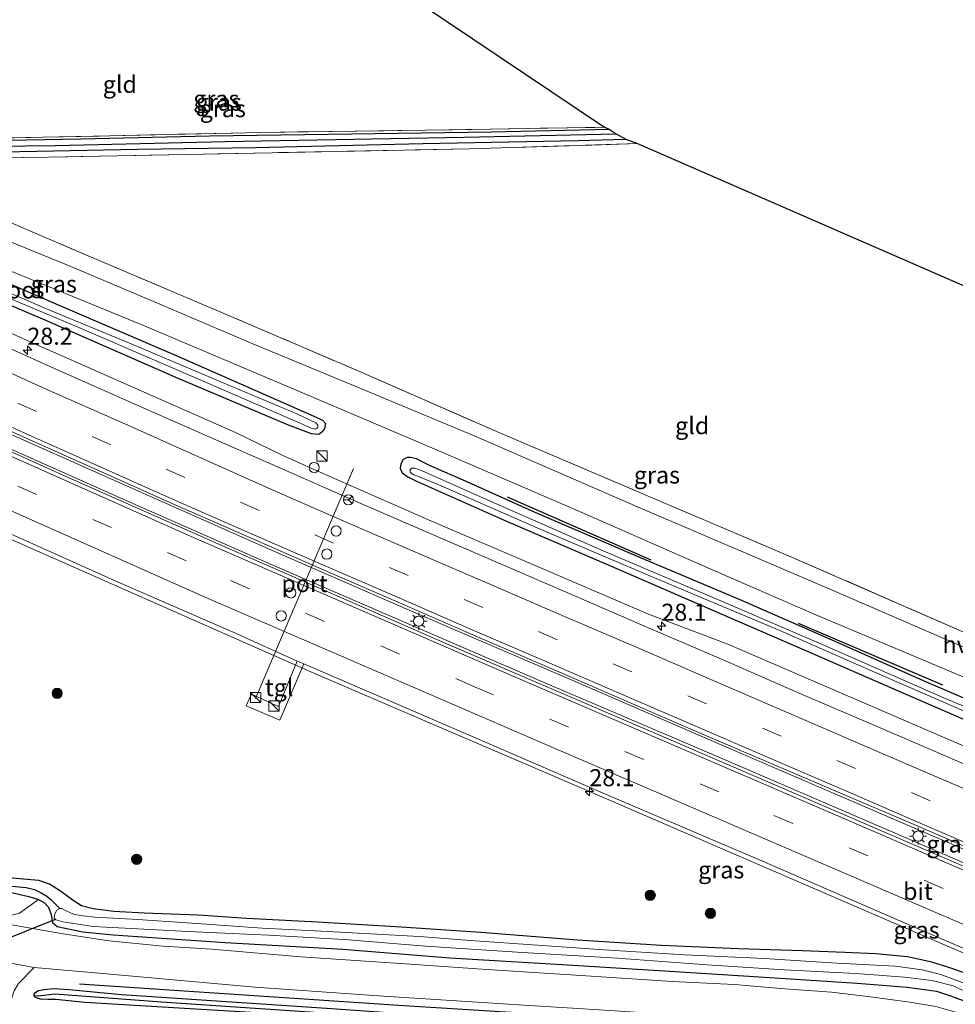
# Model space of a CAD drawing. Units: metres. Extents: x 139997 to 150010, y 389251 to 393751.
# Drawn here: x 142021 to 142158, y 393333 to 393477 of the extents above; entities that cross this region are included whole.
import ezdxf
from ezdxf.enums import TextEntityAlignment as Align

# ---------------------------------------------------------------- set-up
doc = ezdxf.new("R2010")
doc.units = ezdxf.units.M
doc.linetypes.add('IE-TERREINAFSCHEIDING', pattern=[10, 8, -2])
doc.linetypes.add('VW-3-9_STREEP', pattern=[12, 3, -9])
doc.layers.get('0').update_dxf_attribs({"lineweight": 25})
for name, color, linetype, lineweight in [('B-ME-AM-KILOMETR-S-B1', 7, 'Continuous', 18), ('B-ME-BV-GELEIDECONSTRAUCTIE_GELEIDERAIL_OVERSTAPCONSTRUCTIE-S-B1', 213, 'BV-ANTIVERBLINDINGSSCHERM', 18), ('B-ME-BV-GELEIDECONSTRUCTIE-GELEIDERAIL-L-B1', 213, 'BV-GELEIDERAIL', 18), ('B-ME-GR-BOOM-S-B1', 93, 'Continuous', 18), ('B-ME-GR-STRUIKEN-GV-B6', 93, 'Continuous', 18), ('B-ME-IE-GRASLAND-GV-B6', 93, 'Continuous', 18), ('B-ME-IE-GRONDWERKLIJN-GROND_INGERICHT-GV-B6', 253, 'Continuous', 18), ('B-ME-IE-HULPGEOMETRIE-L-B1', 53, 'Continuous', 18), ('B-ME-IE-INRICHTINGSELEMENT-S-B1', 253, 'Continuous', 18), ('B-ME-IE-MEUBILAIR_WEGMEUBILAIR-LICHTMAST-S-B1', 8, 'Continuous', 18), ('B-ME-IE-TERREINAFSCHEIDING-RASTERHEKWERK-L-B1', 8, 'IE-TERREINAFSCHEIDING', 18), ('B-ME-OG-WATER-GV-B6', 153, 'Continuous', 18), ('B-ME-VH-VERH_SOORT-BITUMEN-GV-B6', 8, 'IE-TERREINAFSCHEIDING-NATUURLIJK-HOUTWAL', 18), ('B-ME-VH-VERH_SOORT-HALF_VERHARDING-GV-B6', 8, 'IE-TERREINAFSCHEIDING-NATUURLIJK-HOUTWAL', 18), ('B-ME-VH-VERH_SOORT-ONVERHARD-GV-B6', 8, 'Continuous', 18), ('B-ME-VH-VERH_SOORT-TEGELS-GV-B6', 8, 'Continuous', 18), ('B-ME-VW-DRIP-S-B1', 8, 'Continuous', 18), ('B-ME-VW-MARKERING-39STREEP-015-L-B1', 255, 'VW-3-9_STREEP', 18), ('B-ME-VW-MARKERING-STREEP-015-L-B1', 7, 'Continuous', 18), ('B-ME-VW-MEUBILAIR_WEGMEUBILAIR-PORTAAL-L-B1', 8, 'Continuous', 18), ('B-ME-VW-MEUBILAIR_WEGMEUBILAIR-RONA-S-B1', 8, 'Continuous', 18)]:
    doc.layers.add(name, color=color, linetype=linetype, lineweight=lineweight)
for name, color, linetype in [('B-ME-GR-BOMENRIJ-L-B1', 10, 'Continuous'), ('B-ME-GW-INSTEEKWATERGANG-L-B1', 10, 'Continuous'), ('B-ME-GW-WATERGANG-GREPPEL-L-B1', 10, 'Continuous'), ('B-ME-KG-KADASTRAAL-OPNAMEDTMGRENS-L-B1', 10, 'Continuous'), ('B-ME-KW-DUIKER-L-B1', 10, 'Continuous')]:
    doc.layers.add(name, color=color, linetype=linetype)
doc.styles.add('NLCS-ISO', font='NLCS-ISO.TTF')
doc.linetypes.add('BV-ANTIVERBLINDINGSSCHERM', pattern='A,2,-1,[22,NLCS.SHX,S=1,R=0,X=0,Y=0],-1', length=4)
doc.linetypes.add('BV-GELEIDERAIL', pattern='A,10,-3,[108,NLCS.SHX,S=1,R=0,X=0,Y=0],-3', length=16)
doc.linetypes.add('IE-TERREINAFSCHEIDING-NATUURLIJK-HOUTWAL', pattern='A,7,-1.5,[67,NLCS.SHX,S=0.75,R=45,X=0,Y=0],-1.5,7,-1.5,[70,NLCS.SHX,S=0.75,R=0,X=0,Y=0],-1.5', length=20)

# ---------------------------------------------------------------- blocks, each defined once
blk = doc.blocks.new('hecto')
for p, q in [((0, 0.625), (-0.625, 0)), ((0, -0.625), (0, 0.625)), ((-0.625, 0), (0.625, 0)), ((0.625, 0), (0, -0.625))]:
    blk.add_line(p, q)
blk = doc.blocks.new('boom')
h = blk.add_hatch(color=256)
edge = h.paths.add_edge_path()
edge.add_arc((0, 0), 0.75, 0, 360)
blk.add_circle((0, 0), 0.75)
blk = doc.blocks.new('kast')
blk.add_line((-0.75, -0.75), (0.75, 0.75))
blk.add_lwpolyline([(-0.75, 0.75), (0.75, 0.75), (0.75, -0.75), (-0.75, -0.75)], close=True)
blk = doc.blocks.new('lantaarnpaal')
for p, q in [((-0.75, 0), (-1.25, 0)), ((-0.88, 0.88), (-0.53, 0.53)), ((0, 0.75), (0, 1.25)), ((0.53, 0.53), (0.88, 0.88)), ((0.75, 0), (1.25, 0)), ((-0.53, -0.53), (-0.88, -0.88)), ((0, -0.75), (0, -1.25)), ((0.53, -0.53), (0.88, -0.88))]:
    blk.add_line(p, q)
blk.add_circle((0, 0), 0.75)
blk = doc.blocks.new('dtb')
blk.add_circle((0, 0), 0.75)
blk = doc.blocks.new('wegwijzer')
for q in [(-0.53, -0.53), (0, 0.75), (0.53, -0.53)]:
    blk.add_line((0, 0), q)
blk.add_circle((0, 0), 0.75)

msp = doc.modelspace()

# ---------------------------------------------------------------- linework, layer by layer
at = {"layer": 'B-ME-BV-GELEIDECONSTRUCTIE-GELEIDERAIL-L-B1'}
for points in [[(142052.264, 393416.573, 11.434), (142021.733, 393430.083, 11.493), (141986.506, 393446.015, 11.546), (141982.4762, 393448.002, 11.3565)], [(141978.505, 393434.939, 11.975), (141997.368, 393426.324, 11.974), (142018.081, 393416.84, 11.991), (142039.358, 393407.401, 11.999), (142057.905, 393399.185, 11.999), (142079.195, 393389.907, 11.999), (142102.065, 393380.048, 11.991), (142125.314, 393369.99, 11.966), (142147.541, 393360.409, 11.966), (142172.559, 393349.638, 11.979), (142202.524, 393336.763, 11.987), (142227.314, 393326.069, 11.987), (142252.615, 393315.203, 12.02), (142278.548, 393304.055, 12.024), (142305.088, 393292.619, 12.032), (142336.048, 393279.288, 12.119)], [(141976.99, 393433.393, 11.863), (141994.652, 393425.275, 11.95), (142012.287, 393417.27, 12.053), (142036.807, 393406.361, 12.04), (142056.546, 393397.668, 11.929), (142077.156, 393388.735, 11.946), (142097.655, 393379.867, 11.9), (142120.671, 393370.047, 11.946), (142146.841, 393358.735, 11.958), (142171.497, 393348.086, 11.954), (142193.924, 393338.418, 11.983), (142213.484, 393329.982, 11.987), (142233.927, 393321.129, 11.987), (142255.66, 393311.824, 11.995), (142282.45, 393300.233, 11.995), (142301.499, 393292.075, 11.995), (142322.775, 393282.902, 11.995), (142335.264, 393277.502, 11.999)], [(142332.0487, 393265.2994, 11.5662), (142329.284, 393266.49, 11.562), (142285.23, 393285.464, 11.57), (142242.475, 393304.227, 11.64), (142197.242, 393323.799, 11.612), (142149.518, 393344.335, 11.636), (142104.172, 393363.936, 11.626), (142063.763, 393381.283, 11.618), (142010.047, 393405.002, 11.546), (141972.4888, 393421.9464, 11.5577)], [(142124.474, 393385.539, 11.399), (142112.823, 393389.938, 11.41), (142096.236, 393397.067, 11.431), (142080.928, 393403.635, 11.493), (142072.565, 393407.284, 11.439), (142063.934, 393411.091, 11.443), (142059.111, 393413.264, 11.406), (142052.264, 393416.573, 11.434)], [(142124.474, 393385.539, 11.399), (142158.76, 393370.727, 11.405), (142207.668, 393349.602, 11.456), (142252.976, 393330.118, 11.462), (142272.296, 393321.056, 11.513), (142289.182, 393313.046, 11.562), (142294.03, 393310.938, 11.539), (142340.1437, 393291.0793, 11.6069)]]:
    msp.add_polyline3d(points, dxfattribs=at)
at = {"layer": 'B-ME-GR-BOMENRIJ-L-B1'}
for p, q in [((142092.127, 393407.148, 10.376), (142113.198, 393397.918, 10.372)), ((142134.802, 393388.591, 10.331), (142155.959, 393379.56, 10.459))]:
    msp.add_line(p, q, dxfattribs=at)
msp.add_polyline3d([(142144.361, 393327.906, 10.224), (142123.318, 393329.591, 10.249), (142106.037, 393330.722, 10.306), (142076.948, 393332.521, 10.57), (142029.408, 393335.666, 10.801)], dxfattribs=at)
at = {"layer": 'B-ME-GR-STRUIKEN-GV-B6'}
msp.add_polyline3d([(142009.406, 393347.424, 10.788), (142010.303, 393347.739, 10.784), (142010.94, 393348.207, 10.784), (142011.295, 393348.982, 10.784), (142011.959, 393350.235, 10.796), (142012.39, 393350.445, 10.801), (142012.86, 393350.483, 10.801), (142018.579, 393349.313, 10.796), (142021.981, 393348.525, 10.776), (142023.412, 393348.111, 10.772), (142020.602, 393346.071, 10.801), (142018.427, 393345.558, 10.801), (142009.406, 393347.424, 10.788)], dxfattribs=at)
at = {"layer": 'B-ME-GW-INSTEEKWATERGANG-L-B1'}
for points in [[(141991.884, 393471.682, 10.223), (141993.363, 393467.355, 10.286), (141994.806, 393463.164, 10.343), (141995.363, 393462.023, 10.343), (141996.168, 393461.107, 10.36), (141997.003, 393460.081, 10.397), (141997.677, 393459.637, 10.405), (141998.346, 393459.383, 10.405), (141999.366, 393459.284, 10.401), (142010.877, 393459.285, 10.17), (142029.619, 393459.646, 10.084), (142048.467, 393460.089, 10.133), (142065.862, 393460.313, 9.989), (142089.801, 393460.672, 9.931), (142107.063, 393461.052, 9.833)], [(141991.356, 393468.89, 10.356), (141992.55, 393465.945, 10.409), (141993.553, 393463.42, 10.426), (141994.79, 393461.629, 10.422), (141996.226, 393459.909, 10.438), (141997.442, 393458.552, 10.438), (141998.433, 393457.894, 10.434), (141999.155, 393457.57, 10.434), (142000.523, 393457.511, 10.434), (142015.689, 393457.664, 10.162), (142037.954, 393458.127, 9.94), (142055.227, 393458.362, 9.977), (142079.754, 393458.928, 9.833), (142102.531, 393459.384, 9.795), (142109.491, 393459.597, 9.775)], [(142011.743, 393441.608, 10.66), (142026.609, 393435.146, 10.426), (142043.609, 393427.858, 10.442), (142058.352, 393421.368, 10.43), (142064.189, 393418.786, 10.405), (142065.017, 393418.379, 10.38), (142065.462, 393417.876, 10.364), (142065.341, 393417.162, 10.335), (142065.012, 393416.671, 10.323), (142064.507, 393416.273, 10.298), (142063.408, 393416.388, 10.29), (142060.075, 393417.637, 10.265), (142043.805, 393424.542, 10.302), (142024.051, 393433.203, 10.455), (142007.333, 393440.288, 10.541)], [(142163.85, 393375.55, 10.393), (142153.173, 393380.156, 10.38), (142138.864, 393386.513, 10.298), (142126.303, 393392.029, 10.269), (142111.918, 393398.073, 10.331), (142096.239, 393404.85, 10.384), (142086.466, 393409.245, 10.384), (142080.647, 393411.769, 10.455), (142078.833, 393412.732, 10.455), (142077.923, 393412.909, 10.446), (142077.466, 393412.888, 10.446), (142076.879, 393412.611, 10.45), (142076.527, 393411.958, 10.459), (142076.449, 393411.361, 10.459), (142076.714, 393410.675, 10.446), (142077.576, 393410.051, 10.434), (142078.821, 393409.436, 10.409), (142092.04, 393403.588, 10.269), (142106.903, 393397.187, 10.211), (142123.607, 393389.92, 10.199), (142136.766, 393384.202, 10.228), (142148.661, 393379.022, 10.273), (142161.595, 393373.429, 10.327)], [(142160.633, 393336.802, 10.442), (142157.17, 393338.038, 10.38), (142154.381, 393338.896, 10.327), (142150.808, 393339.669, 10.302), (142146.191, 393340.145, 10.298), (142141.619, 393340.312, 10.273), (142135.358, 393340.553, 10.228), (142125.962, 393340.858, 10.146), (142114.721, 393341.33, 10.051), (142102.411, 393342.114, 9.993), (142088.279, 393343.24, 10.03), (142076.573, 393344.065, 10.146), (142064.33, 393344.768, 10.224), (142053.948, 393345.312, 10.323), (142046.812, 393345.823, 10.31), (142038.881, 393346.1, 10.335), (142034.434, 393346.32, 10.393), (142031.424, 393346.733, 10.492), (142029.714, 393347.184, 10.607), (142028.492, 393347.932, 10.698), (142026.65, 393349.335, 10.698), (142025.007, 393350.339, 10.698), (142023.427, 393350.873, 10.698), (142021.169, 393351.083, 10.698), (142018.113, 393351.379, 10.698)], [(142018.579, 393349.313, 10.796), (142021.981, 393348.525, 10.776), (142023.412, 393348.111, 10.772), (142024.259, 393347.599, 10.751), (142024.856, 393346.966, 10.743), (142025.279, 393345.867, 10.73), (142025.468, 393344.744, 10.722), (142026.142, 393344.119, 10.718), (142029.901, 393343.364, 10.71), (142034.33, 393342.914, 10.735), (142050.78, 393341.793, 10.689), (142068.044, 393340.811, 10.553), (142083.703, 393339.546, 10.483), (142100.156, 393338.581, 10.45), (142115.986, 393337.587, 10.401), (142130.629, 393336.664, 10.38), (142143.437, 393335.854, 10.372), (142150.745, 393335.234, 10.347), (142155.087, 393334.64, 10.327), (142157.117, 393333.98, 10.31), (142160.453, 393332.737, 10.31)], [(142022.727, 393333.992, 10.693), (142022.842, 393334.407, 10.64), (142023.406, 393334.773, 10.586), (142024.219, 393334.899, 10.566), (142025.588, 393335.036, 10.553), (142027.876, 393334.889, 10.549), (142035.592, 393334.177, 10.557), (142067.087, 393332.078, 10.537), (142096.524, 393329.968, 10.224), (142097.254, 393329.804, 10.224), (142097.762, 393329.558, 10.22), (142097.943, 393329.111, 10.179), (142097.795, 393328.634, 10.137), (142097.343, 393328.443, 10.133), (142096.323, 393328.521, 10.133), (142080.505, 393329.68, 10.401), (142057.023, 393331.384, 10.426), (142030.196, 393333.011, 10.397), (142025.94, 393333.45, 10.656), (142024.779, 393333.426, 10.677), (142023.67, 393333.462, 10.693), (142022.963, 393333.711, 10.726), (142022.727, 393333.992, 10.693)]]:
    msp.add_polyline3d(points, dxfattribs=at)
at = {"layer": 'B-ME-GW-WATERGANG-GREPPEL-L-B1'}
for points in [[(141991.556, 393470.603, 10.04), (141993.411, 393465.03, 10.216), (141994.231, 393463.047, 10.286), (141995.049, 393461.851, 10.286), (141997.108, 393459.482, 10.286), (141998.244, 393458.619, 10.125), (141999.62, 393458.349, 9.952), (142025.91, 393458.637, 9.676), (142050.756, 393459.227, 9.589), (142085.824, 393459.884, 9.532), (142108.11, 393460.371, 9.466)], [(142010.807, 393351.298, 9.907), (142011.94, 393351.131, 10.183), (142014.167, 393350.741, 10.211), (142017.741, 393350.202, 10.183), (142020.041, 393349.983, 10.183), (142021.616, 393349.863, 10.179), (142022.806, 393349.545, 10.166), (142023.768, 393349.074, 10.133), (142024.634, 393348.594, 10.051), (142025.148, 393348.158, 9.952), (142026.522, 393346.775, 9.54)], [(142023.401, 393333.977, 10.269), (142025.786, 393334.281, 10.269), (142041.424, 393333.091, 10.269), (142063.12, 393331.611, 10.269), (142079.887, 393330.417, 10.269), (142097.023, 393329.213, 9.898)]]:
    msp.add_polyline3d(points, dxfattribs=at)
at = {"layer": 'B-ME-IE-GRASLAND-GV-B6'}
for points in [[(142004.3, 393459.487, 10.306), (142033.847, 393460.071, 10.03), (142056.09, 393460.569, 10.088), (142086.985, 393461.006, 9.96), (142106.401, 393461.339, 9.853)], [(142106.401, 393461.339, 9.853), (142107.063, 393461.052, 9.833), (142089.801, 393460.672, 9.931), (142065.862, 393460.313, 9.989), (142048.467, 393460.089, 10.133), (142029.619, 393459.646, 10.084), (142010.877, 393459.285, 10.17)], [(142107.063, 393461.052, 9.833), (142108.11, 393460.371, 9.466), (142085.824, 393459.884, 9.532), (142050.756, 393459.227, 9.589), (142025.91, 393458.637, 9.676), (141999.62, 393458.349, 9.952)], [(141999.62, 393458.349, 9.952), (142025.91, 393458.637, 9.676), (142050.756, 393459.227, 9.589), (142085.824, 393459.884, 9.532), (142108.11, 393460.371, 9.466)], [(142010.877, 393459.285, 10.17), (142029.619, 393459.646, 10.084), (142048.467, 393460.089, 10.133), (142065.862, 393460.313, 9.989), (142089.801, 393460.672, 9.931), (142107.063, 393461.052, 9.833)], [(142108.11, 393460.371, 9.466), (142109.491, 393459.597, 9.775), (142102.531, 393459.384, 9.795), (142079.754, 393458.928, 9.833), (142055.227, 393458.362, 9.977), (142037.954, 393458.127, 9.94), (142015.689, 393457.664, 10.162)], [(142109.491, 393459.597, 9.775), (142111.217, 393458.924, 9.771), (142086.587, 393458.156, 9.87), (142057.668, 393457.597, 9.903), (142024.878, 393456.955, 10.141), (142005.611, 393456.717, 10.364), (142005.027, 393453.456, 10.553), (142017.529, 393448.113, 10.541), (142029.093, 393443.168, 10.43), (142050.136, 393434.233, 10.298), (142070.688, 393425.399, 10.183), (142091.127, 393416.491, 10.071), (142112.673, 393407.281, 10.055), (142132.699, 393398.799, 10.088), (142159.601, 393387.069, 10.067)], [(142015.689, 393457.664, 10.162), (142037.954, 393458.127, 9.94), (142055.227, 393458.362, 9.977), (142079.754, 393458.928, 9.833), (142102.531, 393459.384, 9.795), (142109.491, 393459.597, 9.775)], [(142160.541, 393384.483, 10.397), (142139.675, 393393.521, 10.401), (142110.861, 393405.823, 10.417), (142087.507, 393415.997, 10.401), (142069.851, 393423.352, 10.471), (142054.802, 393429.556, 10.508), (142041.185, 393435.41, 10.512), (142027.816, 393441.079, 10.492), (142018.811, 393444.719, 10.5)], [(142011.743, 393441.608, 10.66), (142026.609, 393435.146, 10.426), (142043.609, 393427.858, 10.442), (142058.352, 393421.368, 10.43), (142064.189, 393418.786, 10.405), (142065.017, 393418.379, 10.38), (142065.462, 393417.876, 10.364), (142065.341, 393417.162, 10.335), (142065.012, 393416.671, 10.323), (142064.507, 393416.273, 10.298), (142063.408, 393416.388, 10.29), (142060.075, 393417.637, 10.265), (142043.805, 393424.542, 10.302), (142024.051, 393433.203, 10.455), (142007.333, 393440.288, 10.541)], [(142007.333, 393440.288, 10.541), (142024.051, 393433.203, 10.455), (142043.805, 393424.542, 10.302), (142060.075, 393417.637, 10.265), (142063.408, 393416.388, 10.29), (142064.507, 393416.273, 10.298), (142065.012, 393416.671, 10.323), (142065.341, 393417.162, 10.335), (142065.462, 393417.876, 10.364), (142065.017, 393418.379, 10.38), (142064.189, 393418.786, 10.405), (142058.352, 393421.368, 10.43), (142043.609, 393427.858, 10.442), (142026.609, 393435.146, 10.426), (142011.743, 393441.608, 10.66)], [(142016.225, 393441.502, 10.446), (142038.469, 393432.389, 10.487), (142058.199, 393424.042, 10.463), (142080.043, 393414.779, 10.405), (142101.844, 393405.358, 10.38), (142120.737, 393397.091, 10.36), (142137.01, 393389.974, 10.352), (142153.141, 393383.188, 10.36), (142169.985, 393376.09, 10.409)], [(142013.57, 393438.562, 9.68), (142028.963, 393432.104, 9.68), (142046.399, 393424.602, 9.68), (142061.441, 393418.108, 9.68), (142063.507, 393417.167, 9.68), (142064.036, 393417.052, 9.68), (142064.332, 393417.291, 9.68), (142064.358, 393417.652, 9.68), (142064.083, 393417.965, 9.68), (142061.291, 393419.327, 9.68), (142049.189, 393424.399, 9.68), (142036.974, 393429.548, 9.68), (142024.332, 393434.797, 9.68), (142011.119, 393440.506, 9.68)], [(142167.9113, 393364.107, 11.0058), (142156.6696, 393368.9925, 10.9995), (142145.9994, 393373.603, 10.999), (142135.024, 393378.3173, 11.002), (142124.2167, 393383.0252, 10.976), (142112.9333, 393387.8745, 10.9762), (142102.2331, 393392.5057, 10.9774), (142091.1176, 393397.3103, 10.9697), (142080.4735, 393401.8928, 10.9756), (142069.532, 393406.6528, 10.978), (142058.4445, 393411.5374, 11.0124), (142047.7348, 393416.2477, 11.0136), (142037.0784, 393420.928, 11.011), (142025.8441, 393425.9162, 11.0116), (142014.6459, 393430.9397, 11.0082)], [(142172.613, 393347.134, 11.105), (142143.486, 393359.69, 11.105), (142113.311, 393372.68, 11.105), (142083.378, 393385.556, 11.122), (142051.045, 393399.656, 11.155), (142027.757, 393409.995, 11.101), (142000.034, 393422.472, 11.097)], [(142010.4524, 393420.7733, 11.2794), (142021.1422, 393415.9437, 11.2903), (142032.2186, 393410.9837, 11.2689), (142043.105, 393406.1039, 11.2937), (142054.0401, 393401.3128, 11.2873), (142064.938, 393396.544, 11.2356), (142075.8936, 393391.7681, 11.2478), (142086.7637, 393387.0513, 11.234), (142097.55, 393382.4133, 11.2311), (142108.5976, 393377.6306, 11.25), (142119.3995, 393372.9448, 11.268), (142130.4874, 393368.1873, 11.263), (142141.3302, 393363.5367, 11.2599), (142152.4646, 393358.7922, 11.2736), (142163.2452, 393354.1323, 11.2784)], [(142161.595, 393373.429, 10.327), (142148.661, 393379.022, 10.273), (142136.766, 393384.202, 10.228), (142123.607, 393389.92, 10.199), (142106.903, 393397.187, 10.211), (142092.04, 393403.588, 10.269), (142078.821, 393409.436, 10.409), (142077.576, 393410.051, 10.434), (142076.714, 393410.675, 10.446), (142076.449, 393411.361, 10.459), (142076.527, 393411.958, 10.459), (142076.879, 393412.611, 10.45), (142077.466, 393412.888, 10.446), (142077.923, 393412.909, 10.446), (142078.833, 393412.732, 10.455), (142080.647, 393411.769, 10.455), (142086.466, 393409.245, 10.384), (142096.239, 393404.85, 10.384), (142111.918, 393398.073, 10.331), (142126.303, 393392.029, 10.269), (142138.864, 393386.513, 10.298), (142153.173, 393380.156, 10.38), (142163.85, 393375.55, 10.393)], [(142163.85, 393375.55, 10.393), (142153.173, 393380.156, 10.38), (142138.864, 393386.513, 10.298), (142126.303, 393392.029, 10.269), (142111.918, 393398.073, 10.331), (142096.239, 393404.85, 10.384), (142086.466, 393409.245, 10.384), (142080.647, 393411.769, 10.455), (142078.833, 393412.732, 10.455), (142077.923, 393412.909, 10.446), (142077.466, 393412.888, 10.446), (142076.879, 393412.611, 10.45), (142076.527, 393411.958, 10.459), (142076.449, 393411.361, 10.459), (142076.714, 393410.675, 10.446), (142077.576, 393410.051, 10.434), (142078.821, 393409.436, 10.409), (142092.04, 393403.588, 10.269), (142106.903, 393397.187, 10.211), (142123.607, 393389.92, 10.199), (142136.766, 393384.202, 10.228), (142148.661, 393379.022, 10.273), (142161.595, 393373.429, 10.327)], [(142171.673, 393371.073, 9.462), (142155.811, 393377.837, 9.462), (142138.534, 393385.396, 9.462), (142123.42, 393391.893, 9.462), (142106.205, 393399.236, 9.462), (142088.225, 393407.159, 9.462), (142079.635, 393410.973, 9.462), (142078.586, 393411.357, 9.462), (142078.105, 393411.343, 9.462), (142077.856, 393410.992, 9.462), (142077.92, 393410.684, 9.462), (142078.347, 393410.431, 9.462), (142081.659, 393409.071, 9.462), (142096.946, 393402.39, 9.462), (142113.717, 393395.284, 9.462), (142132.082, 393387.548, 9.462), (142144.735, 393381.948, 9.462), (142167.663, 393371.989, 9.462)], [(142014.442, 393403.852, 10.813), (142035.069, 393394.637, 10.813), (142052.267, 393387.134, 10.813), (142061.348, 393383.067, 10.817), (142058.57, 393376.398, 10.652), (142054.617, 393378.195, 10.648), (142053.869, 393376.471, 10.656), (142058.77, 393374.414, 10.656), (142062.326, 393382.666, 10.817), (142085.399, 393372.669, 10.817), (142106.89, 393363.383, 10.817), (142129.531, 393353.704, 10.817), (142153.082, 393343.513, 10.813), (142175.888, 393333.712, 10.805)], [(142018.113, 393351.379, 10.698), (142021.169, 393351.083, 10.698), (142023.427, 393350.873, 10.698), (142025.007, 393350.339, 10.698), (142026.65, 393349.335, 10.698), (142028.492, 393347.932, 10.698), (142029.714, 393347.184, 10.607), (142031.424, 393346.733, 10.492), (142034.434, 393346.32, 10.393), (142038.881, 393346.1, 10.335), (142046.812, 393345.823, 10.31), (142053.948, 393345.312, 10.323), (142064.33, 393344.768, 10.224), (142076.573, 393344.065, 10.146), (142088.279, 393343.24, 10.03), (142102.411, 393342.114, 9.993), (142114.721, 393341.33, 10.051), (142125.962, 393340.858, 10.146), (142135.358, 393340.553, 10.228), (142141.619, 393340.312, 10.273), (142146.191, 393340.145, 10.298), (142150.808, 393339.669, 10.302), (142154.381, 393338.896, 10.327), (142157.17, 393338.038, 10.38), (142160.633, 393336.802, 10.442)], [(142160.633, 393336.802, 10.442), (142157.17, 393338.038, 10.38), (142154.381, 393338.896, 10.327), (142150.808, 393339.669, 10.302), (142146.191, 393340.145, 10.298), (142141.619, 393340.312, 10.273), (142135.358, 393340.553, 10.228), (142125.962, 393340.858, 10.146), (142114.721, 393341.33, 10.051), (142102.411, 393342.114, 9.993), (142088.279, 393343.24, 10.03), (142076.573, 393344.065, 10.146), (142064.33, 393344.768, 10.224), (142053.948, 393345.312, 10.323), (142046.812, 393345.823, 10.31), (142038.881, 393346.1, 10.335), (142034.434, 393346.32, 10.393), (142031.424, 393346.733, 10.492), (142029.714, 393347.184, 10.607), (142028.492, 393347.932, 10.698), (142026.65, 393349.335, 10.698), (142025.007, 393350.339, 10.698), (142023.427, 393350.873, 10.698), (142021.169, 393351.083, 10.698), (142018.113, 393351.379, 10.698)], [(142160.453, 393332.737, 10.31), (142157.117, 393333.98, 10.31), (142155.087, 393334.64, 10.327), (142150.745, 393335.234, 10.347), (142143.437, 393335.854, 10.372), (142130.629, 393336.664, 10.38), (142115.986, 393337.587, 10.401), (142100.156, 393338.581, 10.45), (142083.703, 393339.546, 10.483), (142068.044, 393340.811, 10.553), (142050.78, 393341.793, 10.689), (142034.33, 393342.914, 10.735), (142029.901, 393343.364, 10.71), (142026.142, 393344.119, 10.718), (142025.468, 393344.744, 10.722), (142025.279, 393345.867, 10.73), (142024.856, 393346.966, 10.743), (142024.259, 393347.599, 10.751), (142023.412, 393348.111, 10.772), (142021.981, 393348.525, 10.776), (142018.579, 393349.313, 10.796)], [(142159.233, 393335.777, 9.54), (142155.723, 393337.104, 9.54), (142152.956, 393337.789, 9.54), (142149.064, 393338.312, 9.54), (142140.45, 393338.764, 9.54), (142129.815, 393339.466, 9.54), (142118.093, 393340, 9.54), (142106.321, 393340.718, 9.54), (142095.135, 393341.486, 9.54), (142086.741, 393342.085, 9.54), (142079.19, 393342.652, 9.54), (142072.15, 393343.039, 9.54), (142063.93, 393343.514, 9.54), (142056.21, 393343.888, 9.54), (142047.314, 393344.539, 9.54), (142037.987, 393345.152, 9.54), (142031.683, 393345.495, 9.54), (142029.934, 393345.692, 9.54), (142028.696, 393345.907, 9.54), (142028.081, 393346.13, 9.54), (142027.45, 393346.453, 9.54), (142026.839, 393346.771, 9.54), (142026.522, 393346.775, 9.54), (142025.148, 393348.158, 9.952), (142024.634, 393348.594, 10.051), (142023.768, 393349.074, 10.133), (142022.806, 393349.545, 10.166), (142021.616, 393349.863, 10.179), (142020.041, 393349.983, 10.183)], [(142020.041, 393349.983, 10.183), (142021.616, 393349.863, 10.179), (142022.806, 393349.545, 10.166), (142023.768, 393349.074, 10.133), (142024.634, 393348.594, 10.051), (142025.148, 393348.158, 9.952), (142026.522, 393346.775, 9.54), (142026.103, 393346.546, 9.54), (142025.731, 393345.906, 9.54), (142025.7, 393345.429, 9.54), (142025.926, 393345.116, 9.54), (142026.971, 393344.82, 9.54), (142031.439, 393344.145, 9.54), (142045.366, 393343.408, 9.54), (142057.19, 393342.849, 9.54), (142068.908, 393342.163, 9.54), (142080.154, 393341.27, 9.54), (142093.576, 393340.368, 9.54), (142108.23, 393339.508, 9.54), (142121.461, 393338.519, 9.54), (142132.741, 393337.772, 9.54), (142143.298, 393337.232, 9.54), (142150.381, 393336.696, 9.54), (142154.44, 393336.235, 9.54), (142157.529, 393335.442, 9.54), (142160.851, 393333.893, 9.54)], [(142009.406, 393347.424, 10.788), (142018.427, 393345.558, 10.801), (142020.602, 393346.071, 10.801), (142023.412, 393348.111, 10.772), (142024.259, 393347.599, 10.751), (142024.856, 393346.966, 10.743), (142025.279, 393345.867, 10.73), (142025.468, 393344.744, 10.722), (142026.142, 393344.119, 10.718), (142029.901, 393343.364, 10.71), (142034.33, 393342.914, 10.735), (142050.78, 393341.793, 10.689), (142068.044, 393340.811, 10.553), (142083.703, 393339.546, 10.483), (142100.156, 393338.581, 10.45), (142115.986, 393337.587, 10.401), (142130.629, 393336.664, 10.38), (142143.437, 393335.854, 10.372), (142150.745, 393335.234, 10.347), (142155.087, 393334.64, 10.327), (142157.117, 393333.98, 10.31), (142160.453, 393332.737, 10.31)], [(142154.963, 393332.43, 10.323), (142151.157, 393333.03, 10.352), (142145.388, 393333.808, 10.405), (142139.662, 393334.501, 10.413), (142132.821, 393334.992, 10.409), (142125.426, 393335.626, 10.405), (142116.301, 393336.067, 10.434), (142102.949, 393336.971, 10.492), (142089.158, 393337.832, 10.557), (142077.215, 393338.686, 10.665), (142061.883, 393339.688, 10.71), (142048.838, 393340.799, 10.689), (142041.623, 393341.277, 10.677), (142033.782, 393342.051, 10.685), (142027.012, 393343.074, 10.726), (142021.147, 393344.081, 10.801), (142007.176, 393346.466, 10.912)], [(142018.942, 393331.364, 10.702), (142019.377, 393333.401, 10.735), (142019.857, 393334.71, 10.735), (142020.466, 393335.762, 10.726), (142022.746, 393338.151, 10.693), (142033.929, 393337.145, 10.66), (142055.144, 393335.233, 10.64), (142073.271, 393333.981, 10.574), (142093.065, 393332.692, 10.438)], [(142022.727, 393333.992, 10.693), (142022.842, 393334.407, 10.64), (142023.406, 393334.773, 10.586), (142024.219, 393334.899, 10.566), (142025.588, 393335.036, 10.553), (142027.876, 393334.889, 10.549), (142035.592, 393334.177, 10.557), (142067.087, 393332.078, 10.537), (142096.524, 393329.968, 10.224), (142097.254, 393329.804, 10.224), (142097.762, 393329.558, 10.22), (142097.943, 393329.111, 10.179), (142097.023, 393329.213, 9.898), (142079.887, 393330.417, 10.269), (142063.12, 393331.611, 10.269), (142041.424, 393333.091, 10.269), (142025.786, 393334.281, 10.269), (142023.401, 393333.977, 10.269), (142022.727, 393333.992, 10.693)], [(142022.727, 393333.992, 10.693), (142022.963, 393333.711, 10.726), (142023.67, 393333.462, 10.693), (142024.779, 393333.426, 10.677), (142025.94, 393333.45, 10.656), (142030.196, 393333.011, 10.397), (142057.023, 393331.384, 10.426), (142080.505, 393329.68, 10.401), (142096.323, 393328.521, 10.133), (142097.343, 393328.443, 10.133), (142097.795, 393328.634, 10.137), (142097.943, 393329.111, 10.179), (142097.762, 393329.558, 10.22), (142097.254, 393329.804, 10.224), (142096.524, 393329.968, 10.224), (142067.087, 393332.078, 10.537), (142035.592, 393334.177, 10.557), (142027.876, 393334.889, 10.549), (142025.588, 393335.036, 10.553), (142024.219, 393334.899, 10.566), (142023.406, 393334.773, 10.586), (142022.842, 393334.407, 10.64), (142022.727, 393333.992, 10.693)], [(142022.727, 393333.992, 10.693), (142023.401, 393333.977, 10.269), (142025.786, 393334.281, 10.269), (142041.424, 393333.091, 10.269), (142063.12, 393331.611, 10.269), (142079.887, 393330.417, 10.269), (142097.023, 393329.213, 9.898), (142097.943, 393329.111, 10.179), (142097.795, 393328.634, 10.137), (142097.343, 393328.443, 10.133), (142096.323, 393328.521, 10.133), (142080.505, 393329.68, 10.401), (142057.023, 393331.384, 10.426), (142030.196, 393333.011, 10.397), (142025.94, 393333.45, 10.656), (142024.779, 393333.426, 10.677), (142023.67, 393333.462, 10.693), (142022.963, 393333.711, 10.726), (142022.727, 393333.992, 10.693)]]:
    msp.add_polyline3d(points, dxfattribs=at)
at = {"layer": 'B-ME-IE-GRONDWERKLIJN-GROND_INGERICHT-GV-B6'}
for points in [[(142106.401, 393461.339, 9.853), (142086.985, 393461.006, 9.96), (142056.09, 393460.569, 10.088), (142033.847, 393460.071, 10.03), (142004.3, 393459.487, 10.306), (141998.179, 393459.714, 10.36), (141995.47, 393462.305, 10.31), (141994.66, 393464.061, 10.31), (141992.924, 393470.171, 10.223), (142013.379, 393523.736, 10.369), (142106.401, 393461.339, 9.853)], [(142111.217, 393458.924, 9.771), (142235.705, 393404.706, 9.861), (142236.032, 393387.419, 9.973), (142236.44, 393371.009, 9.952), (142236.714, 393358.203, 10.17), (142234.279, 393355.183, 10.273), (142198.727, 393370.274, 10.228), (142179.699, 393378.47, 10.084), (142159.601, 393387.069, 10.067), (142132.699, 393398.799, 10.088), (142112.673, 393407.281, 10.055), (142091.127, 393416.491, 10.071), (142070.688, 393425.399, 10.183), (142050.136, 393434.233, 10.298), (142029.093, 393443.168, 10.43), (142017.529, 393448.113, 10.541), (142005.027, 393453.456, 10.553), (142005.611, 393456.717, 10.364), (142024.878, 393456.955, 10.141), (142057.668, 393457.597, 9.903), (142086.587, 393458.156, 9.87), (142111.217, 393458.924, 9.771)]]:
    msp.add_polyline3d(points, dxfattribs=at)
at = {"layer": 'B-ME-IE-HULPGEOMETRIE-L-B1'}
msp.add_line((142023.401, 393333.977, 10.269), (142022.727, 393333.992, 10.693), dxfattribs=at)
at = {"layer": 'B-ME-IE-TERREINAFSCHEIDING-RASTERHEKWERK-L-B1'}
for points in [[(141992.924, 393470.171, 10.223), (141994.66, 393464.061, 10.31), (141995.47, 393462.305, 10.31), (141998.179, 393459.714, 10.36), (142004.3, 393459.487, 10.306), (142033.847, 393460.071, 10.03), (142056.09, 393460.569, 10.088), (142086.985, 393461.006, 9.96), (142106.401, 393461.339, 9.853)], [(142111.217, 393458.924, 9.771), (142086.587, 393458.156, 9.87), (142057.668, 393457.597, 9.903), (142024.878, 393456.955, 10.141), (142005.611, 393456.717, 10.364)], [(142005.027, 393453.456, 10.553), (142017.529, 393448.113, 10.541), (142029.093, 393443.168, 10.43), (142050.136, 393434.233, 10.298), (142070.688, 393425.399, 10.183), (142091.127, 393416.491, 10.071), (142112.673, 393407.281, 10.055), (142132.699, 393398.799, 10.088), (142159.601, 393387.069, 10.067), (142179.699, 393378.47, 10.084), (142198.727, 393370.274, 10.228), (142234.279, 393355.183, 10.273)]]:
    msp.add_polyline3d(points, dxfattribs=at)
at = {"layer": 'B-ME-KG-KADASTRAAL-OPNAMEDTMGRENS-L-B1'}
msp.add_polyline3d([(142013.379, 393523.736, 10.369), (142106.401, 393461.339, 9.853), (142107.063, 393461.052, 9.833), (142108.11, 393460.371, 9.466), (142109.491, 393459.597, 9.775), (142111.217, 393458.924, 9.771), (142235.705, 393404.706, 9.861), (142237.224, 393403.912, 9.837), (142238.042, 393403.375, 9.293), (142239.327, 393402.835, 9.293), (142240.036, 393402.62, 9.668), (142241.339, 393401.988, 10.541), (142243.378, 393401.208, 10.417), (142245.96, 393400.046, 10.492), (142248.203, 393399.058, 10.467), (142249.205, 393398.736, 9.96), (142249.713, 393398.334, 9.589), (142250.271, 393398.233, 9.589), (142250.859, 393397.999, 9.96), (142251.875, 393397.513, 9.898), (142302.235, 393375.274, 9.721)], dxfattribs=at)
at = {"layer": 'B-ME-KW-DUIKER-L-B1'}
msp.add_line((142007.19, 393337.673, 9.625), (142025.877, 393345.207, 9.994), dxfattribs=at)
at = {"layer": 'B-ME-OG-WATER-GV-B6'}
for points in [[(142011.119, 393440.506, 9.68), (142024.332, 393434.797, 9.68), (142036.974, 393429.548, 9.68), (142049.189, 393424.399, 9.68), (142061.291, 393419.327, 9.68), (142064.083, 393417.965, 9.68), (142064.358, 393417.652, 9.68), (142064.332, 393417.291, 9.68), (142064.036, 393417.052, 9.68), (142063.507, 393417.167, 9.68), (142061.441, 393418.108, 9.68), (142046.399, 393424.602, 9.68), (142028.963, 393432.104, 9.68), (142013.57, 393438.562, 9.68)], [(142167.663, 393371.989, 9.462), (142144.735, 393381.948, 9.462), (142132.082, 393387.548, 9.462), (142113.717, 393395.284, 9.462), (142096.946, 393402.39, 9.462), (142081.659, 393409.071, 9.462), (142078.347, 393410.431, 9.462), (142077.92, 393410.684, 9.462), (142077.856, 393410.992, 9.462), (142078.105, 393411.343, 9.462), (142078.586, 393411.357, 9.462), (142079.635, 393410.973, 9.462), (142088.225, 393407.159, 9.462), (142106.205, 393399.236, 9.462), (142123.42, 393391.893, 9.462), (142138.534, 393385.396, 9.462), (142155.811, 393377.837, 9.462), (142171.673, 393371.073, 9.462)], [(142160.851, 393333.893, 9.54), (142157.529, 393335.442, 9.54), (142154.44, 393336.235, 9.54), (142150.381, 393336.696, 9.54), (142143.298, 393337.232, 9.54), (142132.741, 393337.772, 9.54), (142121.461, 393338.519, 9.54), (142108.23, 393339.508, 9.54), (142093.576, 393340.368, 9.54), (142080.154, 393341.27, 9.54), (142068.908, 393342.163, 9.54), (142057.19, 393342.849, 9.54), (142045.366, 393343.408, 9.54), (142031.439, 393344.145, 9.54), (142026.971, 393344.82, 9.54), (142025.926, 393345.116, 9.54), (142025.7, 393345.429, 9.54), (142025.731, 393345.906, 9.54), (142026.103, 393346.546, 9.54), (142026.522, 393346.775, 9.54)], [(142026.522, 393346.775, 9.54), (142026.839, 393346.771, 9.54), (142027.45, 393346.453, 9.54), (142028.081, 393346.13, 9.54), (142028.696, 393345.907, 9.54), (142029.934, 393345.692, 9.54), (142031.683, 393345.495, 9.54), (142037.987, 393345.152, 9.54), (142047.314, 393344.539, 9.54), (142056.21, 393343.888, 9.54), (142063.93, 393343.514, 9.54), (142072.15, 393343.039, 9.54), (142079.19, 393342.652, 9.54), (142086.741, 393342.085, 9.54), (142095.135, 393341.486, 9.54), (142106.321, 393340.718, 9.54), (142118.093, 393340, 9.54), (142129.815, 393339.466, 9.54), (142140.45, 393338.764, 9.54), (142149.064, 393338.312, 9.54), (142152.956, 393337.789, 9.54), (142155.723, 393337.104, 9.54), (142159.233, 393335.777, 9.54)]]:
    msp.add_polyline3d(points, dxfattribs=at)
at = {"layer": 'B-ME-VH-VERH_SOORT-BITUMEN-GV-B6'}
for points in [[(142175.888, 393333.712, 10.805), (142153.082, 393343.513, 10.813), (142129.531, 393353.704, 10.817), (142106.89, 393363.383, 10.817), (142085.399, 393372.669, 10.817), (142062.326, 393382.666, 10.817), (142061.348, 393383.067, 10.817), (142052.267, 393387.134, 10.813), (142035.069, 393394.637, 10.813), (142014.442, 393403.852, 10.813), (141991.474, 393414.301, 10.813), (141972.626, 393422.916, 10.793), (141974.976, 393425.236, 10.91), (141977.233, 393428.235, 10.964), (141976.416, 393432.611, 11.051), (141977.183, 393433.013, 11.093), (142000.034, 393422.472, 11.097), (142027.757, 393409.995, 11.101), (142051.045, 393399.656, 11.155), (142083.378, 393385.556, 11.122), (142113.311, 393372.68, 11.105), (142143.486, 393359.69, 11.105), (142172.613, 393347.134, 11.105)], [(142014.6459, 393430.9397, 11.0082), (142025.8441, 393425.9162, 11.0116), (142037.0784, 393420.928, 11.011), (142047.7348, 393416.2477, 11.0136), (142058.4445, 393411.5374, 11.0124), (142069.532, 393406.6528, 10.978), (142080.4735, 393401.8928, 10.9756), (142091.1176, 393397.3103, 10.9697), (142102.2331, 393392.5057, 10.9774), (142112.9333, 393387.8745, 10.9762), (142124.2167, 393383.0252, 10.976), (142135.024, 393378.3173, 11.002), (142145.9994, 393373.603, 10.999), (142156.6696, 393368.9925, 10.9995), (142167.9113, 393364.107, 11.0058)], [(142163.2452, 393354.1323, 11.2784), (142152.4646, 393358.7922, 11.2736), (142141.3302, 393363.5367, 11.2599), (142130.4874, 393368.1873, 11.263), (142119.3995, 393372.9448, 11.268), (142108.5976, 393377.6306, 11.25), (142097.55, 393382.4133, 11.2311), (142086.7637, 393387.0513, 11.234), (142075.8936, 393391.7681, 11.2478), (142064.938, 393396.544, 11.2356), (142054.0401, 393401.3128, 11.2873), (142043.105, 393406.1039, 11.2937), (142032.2186, 393410.9837, 11.2689), (142021.1422, 393415.9437, 11.2903), (142010.4524, 393420.7733, 11.2794)]]:
    msp.add_polyline3d(points, dxfattribs=at)
at = {"layer": 'B-ME-VH-VERH_SOORT-HALF_VERHARDING-GV-B6'}
for points in [[(142018.811, 393444.719, 10.5), (142027.816, 393441.079, 10.492), (142041.185, 393435.41, 10.512), (142054.802, 393429.556, 10.508), (142069.851, 393423.352, 10.471), (142087.507, 393415.997, 10.401), (142110.861, 393405.823, 10.417), (142139.675, 393393.521, 10.401), (142160.541, 393384.483, 10.397)], [(142169.985, 393376.09, 10.409), (142153.141, 393383.188, 10.36), (142137.01, 393389.974, 10.352), (142120.737, 393397.091, 10.36), (142101.844, 393405.358, 10.38), (142080.043, 393414.779, 10.405), (142058.199, 393424.042, 10.463), (142038.469, 393432.389, 10.487), (142016.225, 393441.502, 10.446)], [(141940.941, 393363.737, 10.862), (141958.694, 393358.945, 10.879), (141978.461, 393353.603, 10.887), (141995.165, 393349.128, 10.924), (142007.176, 393346.466, 10.912), (142021.147, 393344.081, 10.801), (142027.012, 393343.074, 10.726), (142033.782, 393342.051, 10.685), (142041.623, 393341.277, 10.677), (142048.838, 393340.799, 10.689), (142061.883, 393339.688, 10.71), (142077.215, 393338.686, 10.665), (142089.158, 393337.832, 10.557), (142102.949, 393336.971, 10.492), (142116.301, 393336.067, 10.434), (142125.426, 393335.626, 10.405), (142132.821, 393334.992, 10.409), (142139.662, 393334.501, 10.413), (142145.388, 393333.808, 10.405), (142151.157, 393333.03, 10.352), (142154.963, 393332.43, 10.323), (142159.064, 393331.223, 10.327)], [(142161.081, 393325.566, 10.162), (142156.629, 393326.697, 10.15), (142151.773, 393327.67, 10.15), (142145.64, 393328.592, 10.15), (142139.052, 393329.287, 10.174), (142130.033, 393330.086, 10.207), (142120.613, 393330.954, 10.273), (142106.379, 393331.871, 10.397), (142093.065, 393332.692, 10.438), (142073.271, 393333.981, 10.574), (142055.144, 393335.233, 10.64), (142033.929, 393337.145, 10.66), (142022.746, 393338.151, 10.693), (142010.881, 393340.324, 10.751), (141981.674, 393347.325, 10.759), (141961.629, 393352.793, 10.768), (141946.677, 393356.739, 10.768), (141940.941, 393363.737, 10.862)]]:
    msp.add_polyline3d(points, dxfattribs=at)
at = {"layer": 'B-ME-VH-VERH_SOORT-ONVERHARD-GV-B6'}
msp.add_polyline3d([(142005.55, 393295.425, 10.846), (142010.082, 393308.695, 10.735), (142013.144, 393320.305, 10.685), (142014.04, 393325.334, 10.677), (142014.377, 393327.892, 10.677), (142014.725, 393330.782, 10.681), (142014.655, 393333.616, 10.718), (142014.217, 393335.543, 10.755), (142013.311, 393337.781, 10.763), (142012.116, 393339.371, 10.776), (142010.881, 393340.324, 10.751), (142022.746, 393338.151, 10.693), (142020.466, 393335.762, 10.726), (142019.857, 393334.71, 10.735), (142019.377, 393333.401, 10.735), (142018.942, 393331.364, 10.702), (142018.509, 393328.532, 10.702), (142017.816, 393324.858, 10.706), (142017.019, 393320.918, 10.751), (142013.256, 393306.913, 10.817), (142009.505, 393293.892, 10.817), (142005.55, 393295.425, 10.846)], dxfattribs=at)
at = {"layer": 'B-ME-VH-VERH_SOORT-TEGELS-GV-B6'}
msp.add_polyline3d([(142061.348, 393383.067, 10.817), (142062.326, 393382.666, 10.817), (142058.77, 393374.414, 10.656), (142053.869, 393376.471, 10.656), (142054.617, 393378.195, 10.648), (142058.57, 393376.398, 10.652), (142061.348, 393383.067, 10.817)], dxfattribs=at)
at = {"layer": 'B-ME-VW-MARKERING-39STREEP-015-L-B1'}
for points in [[(142165.081, 393357.8469, 11.1796), (142154.1566, 393362.5851, 11.185), (142143.1959, 393367.2987, 11.1777), (142132.2971, 393372.0281, 11.1871), (142121.3446, 393376.7663, 11.1726), (142110.4069, 393381.4585, 11.1722), (142099.4756, 393386.178, 11.1496), (142088.5637, 393390.9161, 11.1621), (142077.6047, 393395.6036, 11.1673), (142066.668, 393400.3408, 11.1699), (142055.7621, 393405.1561, 11.1918), (142044.8483, 393409.9495, 11.2057), (142034.0235, 393414.7821, 11.1961), (142023.1055, 393419.6366, 11.1839), (142012.2827, 393424.5343, 11.1751), (142001.4046, 393429.4444, 11.1712), (141990.615, 393434.3975, 11.1799), (141976.7474, 393440.7914, 11.1897)], [(141977.233, 393428.235, 10.964), (142009.409, 393413.579, 11.006), (142051.564, 393394.858, 10.949), (142087.343, 393379.285, 10.978), (142131.233, 393360.423, 10.957), (142164.278, 393346.176, 10.982), (142208.111, 393327.304, 10.969), (142240.972, 393313.065, 10.998), (142273.584, 393299.048, 11.002), (142306.119, 393284.999, 11.006), (142335.995, 393272.139, 11.052)]]:
    msp.add_polyline3d(points, dxfattribs=at)
at = {"layer": 'B-ME-VW-MARKERING-STREEP-015-L-B1'}
for points in [[(142166.5464, 393361.1333, 11.093), (142155.5078, 393365.8834, 11.0934), (142144.6194, 393370.5873, 11.0932), (142133.7481, 393375.2531, 11.1017), (142122.7838, 393380.0212, 11.0937), (142111.8387, 393384.746, 11.0814), (142100.8718, 393389.467, 11.0672), (142089.9205, 393394.1723, 11.0758), (142079.0286, 393398.8952, 11.0806), (142068.0667, 393403.6346, 11.0716), (142057.1238, 393408.4258, 11.1053), (142046.3231, 393413.235, 11.1124), (142035.6228, 393418.018, 11.1123), (142024.5164, 393422.9215, 11.0983), (142013.6267, 393427.8387, 11.0963), (142002.9016, 393432.6777, 11.0839), (141992.0526, 393437.6615, 11.0948), (141980.6702, 393442.9208, 11.1019)], [(142163.5927, 393354.5841, 11.2707), (142152.6593, 393359.2858, 11.2526), (142141.771, 393364.0295, 11.256), (142130.7252, 393368.7696, 11.2729), (142119.8687, 393373.4738, 11.2556), (142108.8999, 393378.1874, 11.2533), (142098.0128, 393382.8865, 11.2377), (142087.007, 393387.6233, 11.2383), (142076.3794, 393392.2661, 11.2468), (142065.196, 393397.0969, 11.2447), (142054.2682, 393401.8651, 11.2707), (142043.4863, 393406.6086, 11.2898), (142032.4619, 393411.5174, 11.2826), (142021.4718, 393416.4299, 11.2824), (142010.6796, 393421.2937, 11.2707), (141999.8143, 393426.2174, 11.2522), (141989.0493, 393431.1486, 11.2729), (141977.7726, 393436.3653, 11.272)], [(141976.416, 393432.611, 11.051), (142006.805, 393418.693, 11.056), (142046.213, 393401.121, 11.052), (142092.753, 393380.923, 11.068), (142138.196, 393361.376, 11.068), (142178.451, 393343.997, 11.068), (142219.506, 393326.312, 11.085), (142264.04, 393307.08, 11.085), (142307.659, 393288.255, 11.081), (142335.512, 393276.261, 11.081)], [(141974.976, 393425.236, 10.91), (142010.372, 393409.081, 10.912), (142047.933, 393392.402, 10.903), (142096.742, 393371.279, 10.891), (142141.911, 393351.799, 10.891), (142189.113, 393331.464, 10.916), (142239.097, 393309.871, 10.916), (142285.922, 393289.692, 10.936), (142325.035, 393272.837, 10.924), (142333.353, 393269.266, 10.928)]]:
    msp.add_polyline3d(points, dxfattribs=at)
at = {"layer": 'B-ME-VW-MEUBILAIR_WEGMEUBILAIR-PORTAAL-L-B1'}
msp.add_line((142055.211, 393377.561, 19.566), (142069.601, 393411.285, 19.566), dxfattribs=at)

# ---------------------------------------------------------------- block references
at = {"layer": 'B-ME-AM-KILOMETR-S-B1', "rotation": 90}
for p in [(142021.776, 393428.655, 10.976), (142114.734, 393388.186, 10.91), (142104.172, 393363.929, 11.626)]:
    msp.add_blockref('hecto', p, dxfattribs=at)
at = {"layer": 'B-ME-BV-GELEIDECONSTRAUCTIE_GELEIDERAIL_OVERSTAPCONSTRUCTIE-S-B1', "rotation": 90}
msp.add_blockref('dtb', (142063.8157, 393411.4301, 11.6869), dxfattribs=at)
at = {"layer": 'B-ME-GR-BOOM-S-B1', "rotation": 90}
for p in [(142026.132, 393378.333, 12.267), (142037.795, 393353.992, 12.267), (142113.097, 393348.71, 11.109), (142121.918, 393346.064, 11.109)]:
    msp.add_blockref('boom', p, dxfattribs=at)
at = {"layer": 'B-ME-IE-INRICHTINGSELEMENT-S-B1', "rotation": 90}
for p in [(142064.957, 393413.109, 11.118), (142055.255, 393377.712, 12.428), (142057.927, 393376.464, 12.428)]:
    msp.add_blockref('kast', p, dxfattribs=at)
at = {"layer": 'B-ME-IE-MEUBILAIR_WEGMEUBILAIR-LICHTMAST-S-B1', "rotation": 90}
for p in [(142079.141, 393388.904, 11.119), (142152.364, 393357.395, 11.166)]:
    msp.add_blockref('lantaarnpaal', p, dxfattribs=at)
at = {"layer": 'B-ME-VW-DRIP-S-B1', "rotation": 90}
for p in [(142067.045, 393402.132, 19.648), (142065.671, 393398.74, 19.648), (142060.386, 393393.045, 19.648), (142058.988, 393389.674, 19.648)]:
    msp.add_blockref('dtb', p, dxfattribs=at)
at = {"layer": 'B-ME-VW-MEUBILAIR_WEGMEUBILAIR-RONA-S-B1', "rotation": 90}
msp.add_blockref('wegwijzer', (142068.85, 393406.697, 21.218), dxfattribs=at)

# ---------------------------------------------------------------- texts
at = {"layer": 'B-ME-AM-KILOMETR-S-B1', "ltscale": 0.2, "style": 'NLCS-ISO'}
for s, p in [('28.2', (142021.776, 393428.655, 10.976)), ('28.1', (142114.734, 393388.186, 10.91)), ('28.1', (142104.172, 393363.929, 11.626))]:
    msp.add_text(s, height=2.5, dxfattribs=at).set_placement(p, align=Align.BOTTOM_LEFT)
at = {"layer": 'B-ME-IE-GRASLAND-GV-B6', "ltscale": 0.2, "style": 'NLCS-ISO'}
for p in [(142049.4735, 393465.483), (142049.833, 393465.0155), (142050.4235, 393464.057), (142025.647, 393438.3395), (142114.075, 393410.3405), (142156.98, 393356.2351), (142123.496, 393352.44), (142152.143, 393343.6205)]:
    msp.add_text('gras', height=2.5, dxfattribs=at).set_placement(p, align=Align.MIDDLE_CENTER)
at = {"layer": 'B-ME-IE-GRONDWERKLIJN-GROND_INGERICHT-GV-B6', "ltscale": 0.2, "style": 'NLCS-ISO'}
for p in [(142035.3305, 393467.618), (142119.243, 393417.5703)]:
    msp.add_text('gld', height=2.5, dxfattribs=at).set_placement(p, align=Align.MIDDLE_CENTER)
at = {"layer": 'B-ME-OG-WATER-GV-B6', "ltscale": 0.2, "style": 'NLCS-ISO'}
msp.add_text('sloot', height=2.5, dxfattribs=at).set_placement((142020.2273, 393437.4668), align=Align.MIDDLE_CENTER)
at = {"layer": 'B-ME-VH-VERH_SOORT-BITUMEN-GV-B6', "ltscale": 0.2, "style": 'NLCS-ISO'}
msp.add_text('bit', height=2.5, dxfattribs=at).set_placement((142152.336, 393349.2936), align=Align.MIDDLE_CENTER)
at = {"layer": 'B-ME-VH-VERH_SOORT-HALF_VERHARDING-GV-B6', "ltscale": 0.2, "style": 'NLCS-ISO'}
msp.add_text('hvh', height=2.5, dxfattribs=at).set_placement((142158.9065, 393385.4708), align=Align.MIDDLE_CENTER)
at = {"layer": 'B-ME-VH-VERH_SOORT-TEGELS-GV-B6', "ltscale": 0.2, "style": 'NLCS-ISO'}
msp.add_text('tgl', height=2.5, dxfattribs=at).set_placement((142058.6926, 393379.1826), align=Align.MIDDLE_CENTER)
at = {"layer": 'B-ME-VW-MEUBILAIR_WEGMEUBILAIR-PORTAAL-L-B1', "ltscale": 0.2, "style": 'NLCS-ISO'}
msp.add_text('port', height=2.5, dxfattribs=at).set_placement((142062.406, 393394.423), align=Align.MIDDLE_CENTER)

doc.saveas('drawing.dxf')
